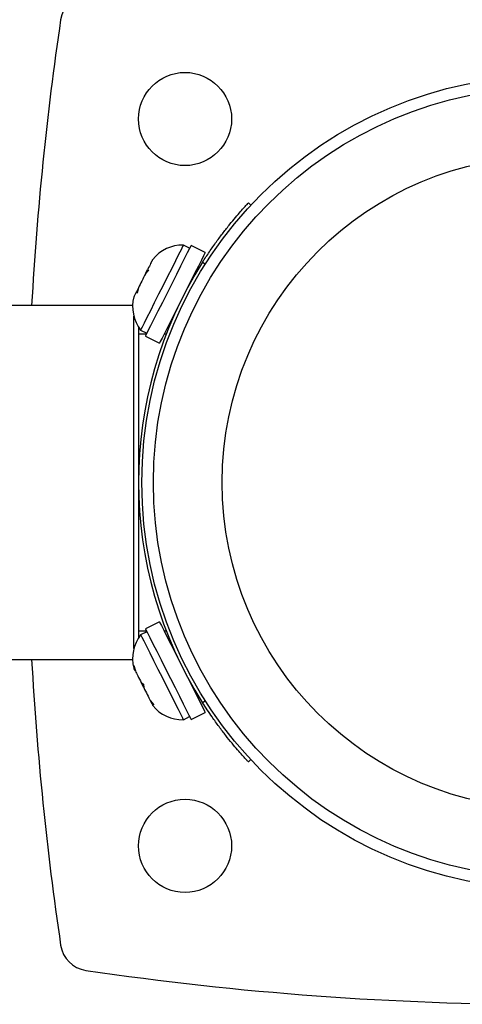
# Model space of a CAD drawing. Extents: x 1999 to 2168, y 2711 to 2892.
# Drawn here: x 2116 to 2119, y 2786 to 2792 of the extents above; entities that cross this region are included whole.
import ezdxf

# ---------------------------------------------------------------- set-up
doc = ezdxf.new("R2010")
doc.units = 0
doc.header["$LTSCALE"] = 0.125
doc.header["$MEASUREMENT"] = 0
doc.layers.add('CONTOUR', color=7, linetype='CONTINUOUS')

msp = doc.modelspace()

# ---------------------------------------------------------------- linework, layer by layer
at = {"layer": 'CONTOUR', "lineweight": 25}
for p, q in [((2117.942, 2791.1075), (2117.9584, 2791.0922)), ((2117.5476, 2790.8034), (2117.5057, 2790.8245)), ((2117.652, 2790.7753), (2117.5574, 2790.823)), ((2117.3208, 2790.751), (2117.2972, 2790.7234)), ((2117.2972, 2790.7234), (2117.2999, 2790.7287)), ((2117.2999, 2790.7287), (2117.3208, 2790.751)), ((2117.6514, 2790.6948), (2117.6347, 2790.7104)), ((2117.272, 2790.6542), (2117.2511, 2790.6319)), ((2117.2542, 2790.6381), (2117.267, 2790.6634)), ((2117.267, 2790.6634), (2117.272, 2790.6542)), ((2117.5887, 2790.6356), (2117.583, 2790.6385)), ((2117.1949, 2790.5204), (2117.1905, 2790.5117)), ((2117.1955, 2790.5025), (2117.1905, 2790.5117)), ((2117.2019, 2790.5343), (2117.1949, 2790.5204)), ((2117.1992, 2790.5182), (2117.1949, 2790.5204)), ((2117.2037, 2790.5378), (2117.1955, 2790.5025)), ((2117.1648, 2790.4205), (2116.3264, 2790.4205)), ((2117.1729, 2788.1182), (2117.1729, 2790.3478)), ((2117.2041, 2790.2759), (2117.2041, 2788.1901)), ((2117.2187, 2790.2553), (2117.2605, 2790.2342)), ((2117.4142, 2790.3037), (2117.4199, 2790.3008)), ((2117.2574, 2790.228), (2117.2041, 2790.228)), ((2117.2506, 2790.2145), (2117.3452, 2790.1669)), ((2117.3904, 2790.228), (2117.376, 2790.228)), ((2117.3452, 2788.2991), (2117.2506, 2788.2515)), ((2117.2041, 2788.238), (2117.2574, 2788.238)), ((2117.2605, 2788.2319), (2117.2187, 2788.2107)), ((2117.376, 2788.238), (2117.3904, 2788.238)), ((2117.4199, 2788.1652), (2117.4142, 2788.1623)), ((2116.3264, 2788.0455), (2117.1648, 2788.0455)), ((2117.1741, 2788.006), (2117.1833, 2787.9686)), ((2117.1761, 2787.9828), (2117.1741, 2788.006)), ((2117.1833, 2787.9686), (2117.1761, 2787.9828)), ((2117.2226, 2787.8906), (2117.2375, 2787.8803)), ((2117.2396, 2787.857), (2117.2226, 2787.8906)), ((2117.2375, 2787.8803), (2117.2395, 2787.8571)), ((2117.583, 2787.8275), (2117.5887, 2787.8304)), ((2117.2831, 2787.7707), (2117.3077, 2787.741)), ((2117.2831, 2787.7707), (2117.2928, 2787.7513)), ((2117.3077, 2787.741), (2117.2928, 2787.7513)), ((2117.6347, 2787.7556), (2117.6514, 2787.7712)), ((2117.5574, 2787.643), (2117.652, 2787.6907)), ((2117.5057, 2787.6415), (2117.5476, 2787.6626)), ((2117.9584, 2787.3738), (2117.942, 2787.3585))]:
    msp.add_line(p, q, dxfattribs=at)
at = {"layer": 'CONTOUR', "lineweight": 25, "flags": 128}
for points in [[(2117.5574, 2790.823), (2117.5552, 2790.8186), (2117.5466, 2790.8015), (2117.5319, 2790.7723), (2117.5116, 2790.7322), (2117.4868, 2790.6829), (2117.4584, 2790.6265), (2117.4276, 2790.5656), (2117.3959, 2790.5026), (2117.3645, 2790.4403), (2117.3348, 2790.3814), (2117.308, 2790.3283), (2117.2854, 2790.2835), (2117.2679, 2790.2488), (2117.2563, 2790.2257), (2117.251, 2790.2152), (2117.2506, 2790.2145)], [(2117.652, 2790.7753), (2117.6498, 2790.7709), (2117.6412, 2790.7539), (2117.6264, 2790.7246), (2117.6062, 2790.6845), (2117.5813, 2790.6352), (2117.5529, 2790.5789), (2117.5222, 2790.5179), (2117.4904, 2790.4549), (2117.459, 2790.3926), (2117.4293, 2790.3337), (2117.4026, 2790.2807), (2117.38, 2790.2358), (2117.3625, 2790.2011), (2117.3508, 2790.178), (2117.3455, 2790.1675), (2117.3452, 2790.1669)], [(2117.5057, 2790.8245), (2117.5055, 2790.8241), (2117.5007, 2790.8147), (2117.49, 2790.7933), (2117.4736, 2790.7609)], [(2117.4736, 2790.7609), (2117.4523, 2790.7187), (2117.4272, 2790.6688), (2117.3991, 2790.6132), (2117.3695, 2790.5544), (2117.3395, 2790.495), (2117.3106, 2790.4376), (2117.2839, 2790.3846), (2117.2606, 2790.3384), (2117.2417, 2790.301), (2117.2281, 2790.2741), (2117.2204, 2790.2587), (2117.2187, 2790.2553)], [(2117.2972, 2790.7234), (2117.2952, 2790.7193), (2117.2926, 2790.7141), (2117.2894, 2790.7079), (2117.2858, 2790.7007), (2117.2817, 2790.6925), (2117.2771, 2790.6835), (2117.2722, 2790.6738), (2117.267, 2790.6634)], [(2117.2511, 2790.6319), (2117.2451, 2790.6199), (2117.2389, 2790.6077), (2117.2328, 2790.5955), (2117.2266, 2790.5834), (2117.2206, 2790.5714), (2117.2147, 2790.5598), (2117.2091, 2790.5486), (2117.2037, 2790.5378)], [(2117.2511, 2790.6319), (2117.2535, 2790.6366), (2117.2542, 2790.6381)], [(2117.1905, 2790.5117), (2117.1865, 2790.5038), (2117.183, 2790.4968), (2117.18, 2790.4908), (2117.1775, 2790.4859), (2117.1756, 2790.4821), (2117.1742, 2790.4794), (2117.1735, 2790.478), (2117.1733, 2790.4777)], [(2117.3452, 2788.2991), (2117.3452, 2788.2991), (2117.3486, 2788.2924), (2117.3584, 2788.2729), (2117.3743, 2788.2415), (2117.3955, 2788.1994), (2117.4211, 2788.1486), (2117.4501, 2788.0911), (2117.4811, 2788.0295), (2117.5129, 2787.9665), (2117.5441, 2787.9046), (2117.5733, 2787.8467), (2117.5993, 2787.7951), (2117.621, 2787.7521), (2117.6375, 2787.7195), (2117.6479, 2787.6988), (2117.6519, 2787.6907), (2117.652, 2787.6907)], [(2117.2187, 2788.2107), (2117.2197, 2788.2087), (2117.2264, 2788.1954), (2117.2391, 2788.1703), (2117.2571, 2788.1346), (2117.2797, 2788.0897)], [(2117.2506, 2788.2515), (2117.2506, 2788.2515), (2117.254, 2788.2448), (2117.2639, 2788.2252), (2117.2797, 2788.1938), (2117.3009, 2788.1517), (2117.3266, 2788.1009), (2117.3555, 2788.0435), (2117.3866, 2787.9819), (2117.4184, 2787.9188), (2117.4496, 2787.857), (2117.4788, 2787.799), (2117.5048, 2787.7474), (2117.5265, 2787.7044), (2117.5429, 2787.6718), (2117.5534, 2787.6511), (2117.5574, 2787.6431), (2117.5574, 2787.643)], [(2117.2797, 2788.0897), (2117.3059, 2788.0377), (2117.3346, 2787.9808), (2117.3645, 2787.9216), (2117.3942, 2787.8625), (2117.4226, 2787.8062), (2117.4484, 2787.7552), (2117.4703, 2787.7116), (2117.4876, 2787.6774), (2117.4993, 2787.6541), (2117.5051, 2787.6426), (2117.5057, 2787.6415)], [(2117.1833, 2787.9686), (2117.1869, 2787.9615), (2117.1909, 2787.9535), (2117.1954, 2787.9446), (2117.2002, 2787.935), (2117.2054, 2787.9247), (2117.2109, 2787.9138), (2117.2167, 2787.9024), (2117.2226, 2787.8906)], [(2117.2395, 2787.8571), (2117.2456, 2787.8449), (2117.2517, 2787.8329), (2117.2576, 2787.8212), (2117.2633, 2787.8099), (2117.2688, 2787.7991), (2117.2739, 2787.7889), (2117.2787, 2787.7794), (2117.2831, 2787.7707)], [(2117.2928, 2787.7513), (2117.2954, 2787.7462), (2117.2974, 2787.7423), (2117.2988, 2787.7394), (2117.2997, 2787.7377), (2117.2999, 2787.7373)]]:
    msp.add_lwpolyline(points, dxfattribs=at)
at = {"layer": 'CONTOUR', "lineweight": 25}
for centre, radius in [((2117.5166, 2791.6705), 0.3125), ((2119.9541, 2789.233), 2.7275), ((2119.9541, 2789.233), 2.6495), ((2119.9541, 2789.233), 2.1886), ((2117.5166, 2786.7955), 0.3125)]:
    msp.add_circle(centre, radius, dxfattribs=at)
for centre, radius, start, end in [((2116.8798, 2792.3073), 0.2, 98.39793, 171.60207), ((2137.7041, 2789.233), 21.25, 171.60207, 176.79651), ((2117.4986, 2790.5707), 0.2539, 88.41295, 141.50121), ((2119.9541, 2789.233), 2.75, 147.50385, 212.49615), ((2117.4185, 2790.4118), 0.2539, 165.05602, 218.07163), ((2117.4185, 2788.0542), 0.2539, 141.92837, 195.01664), ((2137.7041, 2789.233), 21.25, 183.20349, 188.39793), ((2117.4986, 2787.8953), 0.2539, 218.49879, 271.58705), ((2116.8798, 2786.1587), 0.2, 188.39793, 261.60207), ((2119.9541, 2806.983), 21.25, 261.60207, 278.39793)]:
    msp.add_arc(centre, radius, start, end, dxfattribs=at)
for points, knots in [([(2117.6347, 2790.7104), (2117.6498, 2790.7336), (2117.6803, 2790.7807), (2117.7274, 2790.8474), (2117.774, 2790.9097), (2117.8175, 2790.9647), (2117.857, 2791.0123), (2117.8903, 2791.0507), (2117.9164, 2791.0798), (2117.9372, 2791.1024), (2117.9402, 2791.1056), (2117.942, 2791.1075)], [0, 0, 0, 0, 0.1053915, 0.2137994, 0.3192069, 0.4277202, 0.5322534, 0.6397998, 0.7447205, 0.8526532, 1, 1, 1, 1]), ([(2117.942, 2787.3585), (2117.9411, 2787.3595), (2117.9392, 2787.3615), (2117.9244, 2787.3774), (2117.9013, 2787.403), (2117.8703, 2787.4382), (2117.8327, 2787.4828), (2117.7905, 2787.5351), (2117.7449, 2787.5948), (2117.6922, 2787.6677), (2117.6557, 2787.7235), (2117.6347, 2787.7556)], [0, 0, 0, 0, 0.105484, 0.214025, 0.3195056, 0.4280552, 0.5333748, 0.64178, 0.7465053, 0.8542754, 1, 1, 1, 1])]:
    msp.add_open_spline(points, degree=3, knots=knots, dxfattribs=at)

doc.saveas('drawing.dxf')
